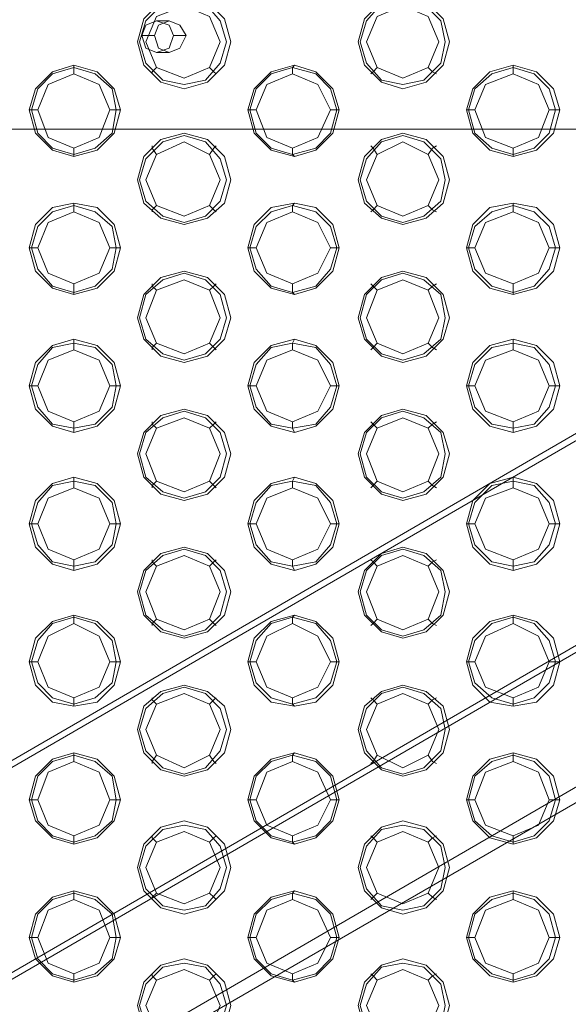
# Model space of a CAD drawing. Units: millimetres. Extents: x -3969 to 6946, y -3296 to 4749.
# Drawn here: x 3052 to 3172, y -211 to 3 of the extents above; entities that cross this region are included whole.
import ezdxf

# ---------------------------------------------------------------- set-up
doc = ezdxf.new("R2010")
doc.units = ezdxf.units.MM

# ---------------------------------------------------------------- blocks, each defined once
blk = doc.blocks.new('WMF0')
at = {"color": 51, "lineweight": 0}
for points in [[(2959.28, -2864.7), (3825, -3364.85), (4690.49, -2864.7), (3825, -2364.79), (2959.28, -2864.7)], [(2962.52, -2864.7), (3824.77, -3364.85), (4687.03, -2864.7), (3824.77, -2364.79), (2962.52, -2864.7)]]:
    blk.add_lwpolyline(points, close=True, dxfattribs=at)
at = {"color": 251, "lineweight": 0}
for points in [[(4604.48, -2874.88), (4352.21, -2874.88), (4352.21, -2854.76)], [(4500.19, -2863.09), (4501.58, -2863.09)], [(4498.57, -2864.7), (4499.96, -2864.7)], [(4502.04, -2864.7), (4503.43, -2864.7)], [(4500.19, -2866.55), (4501.58, -2866.55)], [(4603.09, -2874.88), (4345.04, -3024.48)], [(4604.48, -2874.88), (4346.19, -3024.48)], [(4603.09, -2874.88), (4351.05, -2874.88), (4352.21, -2874.88)], [(4642.86, -2874.88), (4354.98, -3041.83)], [(4644.25, -2874.88), (4356.14, -3041.83)]]:
    blk.add_lwpolyline(points, dxfattribs=at)
at = {"color": 253, "lineweight": 0}
for points in [[(4503.2, -2860.31), (4505.74, -2861.01), (4507.59, -2862.86), (4508.29, -2865.4), (4507.59, -2867.94), (4505.74, -2869.79), (4503.2, -2870.49), (4500.66, -2869.79), (4498.81, -2867.94), (4498.11, -2865.4), (4498.81, -2862.86), (4500.66, -2861.01), (4503.2, -2860.31)], [(4503.2, -2860.77), (4505.51, -2861.24), (4507.13, -2863.09), (4507.82, -2865.4), (4507.13, -2867.71), (4505.51, -2869.56), (4503.2, -2870.02), (4500.89, -2869.56), (4499.04, -2867.71), (4498.34, -2865.4), (4499.04, -2863.09), (4500.89, -2861.24), (4503.2, -2860.77)], [(4527.02, -2860.31), (4529.56, -2861.01), (4531.41, -2862.86), (4532.1, -2865.4), (4531.41, -2867.94), (4529.56, -2869.79), (4527.02, -2870.49), (4524.7, -2869.79), (4522.85, -2867.94), (4522.16, -2865.4), (4522.85, -2862.86), (4524.7, -2861.01), (4527.02, -2860.31)], [(4527.02, -2860.77), (4529.33, -2861.24), (4531.18, -2863.09), (4531.64, -2865.4), (4531.18, -2867.71), (4529.33, -2869.56), (4527.02, -2870.02), (4524.7, -2869.56), (4523.08, -2867.71), (4522.39, -2865.4), (4523.08, -2863.09), (4524.7, -2861.24), (4527.02, -2860.77)], [(4503.2, -2861.47), (4505.97, -2862.62), (4507.13, -2865.4), (4505.97, -2868.17), (4503.2, -2869.33), (4500.19, -2868.17), (4499.04, -2865.4), (4500.19, -2862.62), (4503.2, -2861.47)], [(4527.02, -2861.47), (4529.79, -2862.62), (4530.95, -2865.4), (4529.79, -2868.17), (4527.02, -2869.33), (4524.24, -2868.17), (4523.08, -2865.4), (4524.24, -2862.62), (4527.02, -2861.47)], [(4491.17, -2867.94), (4493.72, -2868.64), (4495.57, -2870.49), (4496.26, -2872.8), (4495.57, -2875.34), (4493.72, -2877.19), (4491.17, -2877.88), (4488.86, -2877.19), (4487.01, -2875.34), (4486.32, -2872.8), (4487.01, -2870.49), (4488.86, -2868.64), (4491.17, -2867.94)], [(4491.17, -2868.17), (4493.49, -2868.87), (4495.34, -2870.49), (4495.8, -2872.8), (4495.34, -2875.34), (4493.49, -2876.96), (4491.17, -2877.65), (4488.86, -2876.96), (4487.24, -2875.34), (4486.55, -2872.8), (4487.24, -2870.49), (4488.86, -2868.87), (4491.17, -2868.17)], [(4515.22, -2867.94), (4517.53, -2868.64), (4519.38, -2870.49), (4520.08, -2872.8), (4519.38, -2875.34), (4517.53, -2877.19), (4515.22, -2877.88), (4512.68, -2877.19), (4510.83, -2875.34), (4510.14, -2872.8), (4510.83, -2870.49), (4512.68, -2868.64), (4515.22, -2867.94)], [(4514.99, -2868.17), (4517.53, -2868.87), (4519.15, -2870.49), (4519.85, -2872.8), (4519.15, -2875.34), (4517.53, -2876.96), (4514.99, -2877.65), (4512.68, -2876.96), (4511.06, -2875.34), (4510.37, -2872.8), (4511.06, -2870.49), (4512.68, -2868.87), (4514.99, -2868.17)], [(4539.04, -2867.94), (4541.58, -2868.64), (4543.43, -2870.49), (4544.13, -2872.8), (4543.43, -2875.34), (4541.58, -2877.19), (4539.04, -2877.88), (4536.5, -2877.19), (4534.65, -2875.34), (4533.95, -2872.8), (4534.65, -2870.49), (4536.5, -2868.64), (4539.04, -2867.94)], [(4539.04, -2868.17), (4541.35, -2868.87), (4542.97, -2870.49), (4543.66, -2872.8), (4542.97, -2875.34), (4541.35, -2876.96), (4539.04, -2877.65), (4536.73, -2876.96), (4534.88, -2875.34), (4534.18, -2872.8), (4534.88, -2870.49), (4536.73, -2868.87), (4539.04, -2868.17)], [(4491.17, -2868.87), (4493.95, -2870.02), (4495.11, -2872.8), (4493.95, -2875.8), (4491.17, -2876.96), (4488.4, -2875.8), (4487.24, -2872.8), (4488.4, -2870.02), (4491.17, -2868.87)], [(4514.99, -2868.87), (4517.77, -2870.02), (4519.15, -2872.8), (4517.77, -2875.8), (4514.99, -2876.96), (4512.22, -2875.8), (4511.06, -2872.8), (4512.22, -2870.02), (4514.99, -2868.87)], [(4539.04, -2868.87), (4541.81, -2870.02), (4542.97, -2872.8), (4541.81, -2875.8), (4539.04, -2876.96), (4536.03, -2875.8), (4534.88, -2872.8), (4536.03, -2870.02), (4539.04, -2868.87)], [(4503.2, -2875.34), (4505.74, -2876.04), (4507.59, -2877.88), (4508.29, -2880.43), (4507.59, -2882.97), (4505.74, -2884.59), (4503.2, -2885.28), (4500.66, -2884.59), (4498.81, -2882.97), (4498.11, -2880.43), (4498.81, -2877.88), (4500.66, -2876.04), (4503.2, -2875.34)], [(4503.2, -2875.57), (4505.51, -2876.27), (4507.13, -2878.12), (4507.82, -2880.43), (4507.13, -2882.74), (4505.51, -2884.36), (4503.2, -2885.05), (4500.89, -2884.36), (4499.04, -2882.74), (4498.34, -2880.43), (4499.04, -2878.12), (4500.89, -2876.27), (4503.2, -2875.57)], [(4527.02, -2875.34), (4529.56, -2876.04), (4531.41, -2877.88), (4532.1, -2880.43), (4531.41, -2882.97), (4529.56, -2884.59), (4527.02, -2885.28), (4524.7, -2884.59), (4522.85, -2882.97), (4522.16, -2880.43), (4522.85, -2877.88), (4524.7, -2876.04), (4527.02, -2875.34)], [(4527.02, -2875.57), (4529.33, -2876.27), (4531.18, -2878.12), (4531.64, -2880.43), (4531.18, -2882.74), (4529.33, -2884.36), (4527.02, -2885.05), (4524.7, -2884.36), (4523.08, -2882.74), (4522.39, -2880.43), (4523.08, -2878.12), (4524.7, -2876.27), (4527.02, -2875.57)], [(4503.2, -2876.27), (4505.97, -2877.65), (4507.13, -2880.43), (4505.97, -2883.2), (4503.2, -2884.36), (4500.19, -2883.2), (4499.04, -2880.43), (4500.19, -2877.65), (4503.2, -2876.27)], [(4527.02, -2876.27), (4529.79, -2877.65), (4530.95, -2880.43), (4529.79, -2883.2), (4527.02, -2884.36), (4524.24, -2883.2), (4523.08, -2880.43), (4524.24, -2877.65), (4527.02, -2876.27)], [(4491.17, -2882.97), (4493.72, -2883.43), (4495.57, -2885.28), (4496.26, -2887.83), (4495.57, -2890.37), (4493.72, -2892.22), (4491.17, -2892.91), (4488.86, -2892.22), (4487.01, -2890.37), (4486.32, -2887.83), (4487.01, -2885.28), (4488.86, -2883.43), (4491.17, -2882.97)], [(4491.17, -2883.2), (4493.49, -2883.9), (4495.34, -2885.52), (4495.8, -2887.83), (4495.34, -2890.14), (4493.49, -2891.99), (4491.17, -2892.68), (4488.86, -2891.99), (4487.24, -2890.14), (4486.55, -2887.83), (4487.24, -2885.52), (4488.86, -2883.9), (4491.17, -2883.2)], [(4515.22, -2882.97), (4517.53, -2883.43), (4519.38, -2885.28), (4520.08, -2887.83), (4519.38, -2890.37), (4517.53, -2892.22), (4515.22, -2892.91), (4512.68, -2892.22), (4510.83, -2890.37), (4510.14, -2887.83), (4510.83, -2885.28), (4512.68, -2883.43), (4515.22, -2882.97)], [(4514.99, -2883.2), (4517.53, -2883.9), (4519.15, -2885.52), (4519.85, -2887.83), (4519.15, -2890.14), (4517.53, -2891.99), (4514.99, -2892.68), (4512.68, -2891.99), (4511.06, -2890.14), (4510.37, -2887.83), (4511.06, -2885.52), (4512.68, -2883.9), (4514.99, -2883.2)], [(4539.04, -2882.97), (4541.58, -2883.43), (4543.43, -2885.28), (4544.13, -2887.83), (4543.43, -2890.37), (4541.58, -2892.22), (4539.04, -2892.91), (4536.5, -2892.22), (4534.65, -2890.37), (4533.95, -2887.83), (4534.65, -2885.28), (4536.5, -2883.43), (4539.04, -2882.97)], [(4539.04, -2883.2), (4541.35, -2883.9), (4542.97, -2885.52), (4543.66, -2887.83), (4542.97, -2890.14), (4541.35, -2891.99), (4539.04, -2892.68), (4536.73, -2891.99), (4534.88, -2890.14), (4534.18, -2887.83), (4534.88, -2885.52), (4536.73, -2883.9), (4539.04, -2883.2)], [(4491.17, -2883.9), (4493.95, -2885.05), (4495.11, -2887.83), (4493.95, -2890.6), (4491.17, -2891.76), (4488.4, -2890.6), (4487.24, -2887.83), (4488.4, -2885.05), (4491.17, -2883.9)], [(4514.99, -2883.9), (4517.77, -2885.05), (4519.15, -2887.83), (4517.77, -2890.6), (4514.99, -2891.76), (4512.22, -2890.6), (4511.06, -2887.83), (4512.22, -2885.05), (4514.99, -2883.9)], [(4539.04, -2883.9), (4541.81, -2885.05), (4542.97, -2887.83), (4541.81, -2890.6), (4539.04, -2891.76), (4536.03, -2890.6), (4534.88, -2887.83), (4536.03, -2885.05), (4539.04, -2883.9)], [(4503.2, -2890.37), (4505.74, -2891.07), (4507.59, -2892.91), (4508.29, -2895.46), (4507.59, -2897.77), (4505.74, -2899.62), (4503.2, -2900.31), (4500.66, -2899.62), (4498.81, -2897.77), (4498.11, -2895.46), (4498.81, -2892.91), (4500.66, -2891.07), (4503.2, -2890.37)], [(4503.2, -2890.6), (4505.51, -2891.3), (4507.13, -2892.91), (4507.82, -2895.46), (4507.13, -2897.77), (4505.51, -2899.39), (4503.2, -2900.08), (4500.89, -2899.39), (4499.04, -2897.77), (4498.34, -2895.46), (4499.04, -2892.91), (4500.89, -2891.3), (4503.2, -2890.6)], [(4527.02, -2890.37), (4529.56, -2891.07), (4531.41, -2892.91), (4532.1, -2895.46), (4531.41, -2897.77), (4529.56, -2899.62), (4527.02, -2900.31), (4524.7, -2899.62), (4522.85, -2897.77), (4522.16, -2895.46), (4522.85, -2892.91), (4524.7, -2891.07), (4527.02, -2890.37)], [(4527.02, -2890.6), (4529.33, -2891.3), (4531.18, -2892.91), (4531.64, -2895.46), (4531.18, -2897.77), (4529.33, -2899.39), (4527.02, -2900.08), (4524.7, -2899.39), (4523.08, -2897.77), (4522.39, -2895.46), (4523.08, -2892.91), (4524.7, -2891.3), (4527.02, -2890.6)], [(4503.2, -2891.3), (4505.97, -2892.45), (4507.13, -2895.46), (4505.97, -2898.23), (4503.2, -2899.39), (4500.19, -2898.23), (4499.04, -2895.46), (4500.19, -2892.45), (4503.2, -2891.3)], [(4527.02, -2891.3), (4529.79, -2892.45), (4530.95, -2895.46), (4529.79, -2898.23), (4527.02, -2899.39), (4524.24, -2898.23), (4523.08, -2895.46), (4524.24, -2892.45), (4527.02, -2891.3)], [(4491.17, -2897.77), (4493.72, -2898.46), (4495.57, -2900.31), (4496.26, -2902.86), (4495.57, -2905.4), (4493.72, -2907.25), (4491.17, -2907.94), (4488.86, -2907.25), (4487.01, -2905.4), (4486.32, -2902.86), (4487.01, -2900.31), (4488.86, -2898.46), (4491.17, -2897.77)], [(4491.17, -2898.23), (4493.49, -2898.7), (4495.34, -2900.55), (4495.8, -2902.86), (4495.34, -2905.17), (4493.49, -2907.02), (4491.17, -2907.48), (4488.86, -2907.02), (4487.24, -2905.17), (4486.55, -2902.86), (4487.24, -2900.55), (4488.86, -2898.7), (4491.17, -2898.23)], [(4515.22, -2897.77), (4517.53, -2898.46), (4519.38, -2900.31), (4520.08, -2902.86), (4519.38, -2905.4), (4517.53, -2907.25), (4515.22, -2907.94), (4512.68, -2907.25), (4510.83, -2905.4), (4510.14, -2902.86), (4510.83, -2900.31), (4512.68, -2898.46), (4515.22, -2897.77)], [(4514.99, -2898.23), (4517.53, -2898.7), (4519.15, -2900.55), (4519.85, -2902.86), (4519.15, -2905.17), (4517.53, -2907.02), (4514.99, -2907.48), (4512.68, -2907.02), (4511.06, -2905.17), (4510.37, -2902.86), (4511.06, -2900.55), (4512.68, -2898.7), (4514.99, -2898.23)], [(4539.04, -2897.77), (4541.58, -2898.46), (4543.43, -2900.31), (4544.13, -2902.86), (4543.43, -2905.4), (4541.58, -2907.25), (4539.04, -2907.94), (4536.5, -2907.25), (4534.65, -2905.4), (4533.95, -2902.86), (4534.65, -2900.31), (4536.5, -2898.46), (4539.04, -2897.77)], [(4539.04, -2898.23), (4541.35, -2898.7), (4542.97, -2900.55), (4543.66, -2902.86), (4542.97, -2905.17), (4541.35, -2907.02), (4539.04, -2907.48), (4536.73, -2907.02), (4534.88, -2905.17), (4534.18, -2902.86), (4534.88, -2900.55), (4536.73, -2898.7), (4539.04, -2898.23)], [(4491.17, -2898.93), (4493.95, -2900.08), (4495.11, -2902.86), (4493.95, -2905.63), (4491.17, -2906.79), (4488.4, -2905.63), (4487.24, -2902.86), (4488.4, -2900.08), (4491.17, -2898.93)], [(4514.99, -2898.93), (4517.77, -2900.08), (4519.15, -2902.86), (4517.77, -2905.63), (4514.99, -2906.79), (4512.22, -2905.63), (4511.06, -2902.86), (4512.22, -2900.08), (4514.99, -2898.93)], [(4539.04, -2898.93), (4541.81, -2900.08), (4542.97, -2902.86), (4541.81, -2905.63), (4539.04, -2906.79), (4536.03, -2905.63), (4534.88, -2902.86), (4536.03, -2900.08), (4539.04, -2898.93)], [(4503.2, -2905.4), (4505.74, -2906.09), (4507.59, -2907.94), (4508.29, -2910.26), (4507.59, -2912.8), (4505.74, -2914.65), (4503.2, -2915.34), (4500.66, -2914.65), (4498.81, -2912.8), (4498.11, -2910.26), (4498.81, -2907.94), (4500.66, -2906.09), (4503.2, -2905.4)], [(4503.2, -2905.63), (4505.51, -2906.33), (4507.13, -2907.94), (4507.82, -2910.26), (4507.13, -2912.8), (4505.51, -2914.42), (4503.2, -2915.11), (4500.89, -2914.42), (4499.04, -2912.8), (4498.34, -2910.26), (4499.04, -2907.94), (4500.89, -2906.33), (4503.2, -2905.63)], [(4527.02, -2905.4), (4529.56, -2906.09), (4531.41, -2907.94), (4532.1, -2910.26), (4531.41, -2912.8), (4529.56, -2914.65), (4527.02, -2915.34), (4524.7, -2914.65), (4522.85, -2912.8), (4522.16, -2910.26), (4522.85, -2907.94), (4524.7, -2906.09), (4527.02, -2905.4)], [(4527.02, -2905.63), (4529.33, -2906.33), (4531.18, -2907.94), (4531.64, -2910.26), (4531.18, -2912.8), (4529.33, -2914.42), (4527.02, -2915.11), (4524.7, -2914.42), (4523.08, -2912.8), (4522.39, -2910.26), (4523.08, -2907.94), (4524.7, -2906.33), (4527.02, -2905.63)], [(4503.2, -2906.33), (4505.97, -2907.48), (4507.13, -2910.26), (4505.97, -2913.26), (4503.2, -2914.42), (4500.19, -2913.26), (4499.04, -2910.26), (4500.19, -2907.48), (4503.2, -2906.33)], [(4527.02, -2906.33), (4529.79, -2907.48), (4530.95, -2910.26), (4529.79, -2913.26), (4527.02, -2914.42), (4524.24, -2913.26), (4523.08, -2910.26), (4524.24, -2907.48), (4527.02, -2906.33)], [(4491.17, -2912.8), (4493.72, -2913.49), (4495.57, -2915.34), (4496.26, -2917.89), (4495.57, -2920.43), (4493.72, -2922.28), (4491.17, -2922.97), (4488.86, -2922.28), (4487.01, -2920.43), (4486.32, -2917.89), (4487.01, -2915.34), (4488.86, -2913.49), (4491.17, -2912.8)], [(4491.17, -2913.26), (4493.49, -2913.73), (4495.34, -2915.58), (4495.8, -2917.89), (4495.34, -2920.2), (4493.49, -2922.05), (4491.17, -2922.51), (4488.86, -2922.05), (4487.24, -2920.2), (4486.55, -2917.89), (4487.24, -2915.58), (4488.86, -2913.73), (4491.17, -2913.26)], [(4515.22, -2912.8), (4517.53, -2913.49), (4519.38, -2915.34), (4520.08, -2917.89), (4519.38, -2920.43), (4517.53, -2922.28), (4515.22, -2922.97), (4512.68, -2922.28), (4510.83, -2920.43), (4510.14, -2917.89), (4510.83, -2915.34), (4512.68, -2913.49), (4515.22, -2912.8)], [(4514.99, -2913.26), (4517.53, -2913.73), (4519.15, -2915.58), (4519.85, -2917.89), (4519.15, -2920.2), (4517.53, -2922.05), (4514.99, -2922.51), (4512.68, -2922.05), (4511.06, -2920.2), (4510.37, -2917.89), (4511.06, -2915.58), (4512.68, -2913.73), (4514.99, -2913.26)], [(4539.04, -2912.8), (4541.58, -2913.49), (4543.43, -2915.34), (4544.13, -2917.89), (4543.43, -2920.43), (4541.58, -2922.28), (4539.04, -2922.97), (4536.5, -2922.28), (4534.65, -2920.43), (4533.95, -2917.89), (4534.65, -2915.34), (4536.5, -2913.49), (4539.04, -2912.8)], [(4539.04, -2913.26), (4541.35, -2913.73), (4542.97, -2915.58), (4543.66, -2917.89), (4542.97, -2920.2), (4541.35, -2922.05), (4539.04, -2922.51), (4536.73, -2922.05), (4534.88, -2920.2), (4534.18, -2917.89), (4534.88, -2915.58), (4536.73, -2913.73), (4539.04, -2913.26)], [(4491.17, -2913.96), (4493.95, -2915.11), (4495.11, -2917.89), (4493.95, -2920.66), (4491.17, -2921.82), (4488.4, -2920.66), (4487.24, -2917.89), (4488.4, -2915.11), (4491.17, -2913.96)], [(4514.99, -2913.96), (4517.77, -2915.11), (4519.15, -2917.89), (4517.77, -2920.66), (4514.99, -2921.82), (4512.22, -2920.66), (4511.06, -2917.89), (4512.22, -2915.11), (4514.99, -2913.96)], [(4539.04, -2913.96), (4541.81, -2915.11), (4542.97, -2917.89), (4541.81, -2920.66), (4539.04, -2921.82), (4536.03, -2920.66), (4534.88, -2917.89), (4536.03, -2915.11), (4539.04, -2913.96)], [(4503.2, -2920.43), (4505.74, -2921.12), (4507.59, -2922.97), (4508.29, -2925.29), (4507.59, -2927.83), (4505.74, -2929.68), (4503.2, -2930.37), (4500.66, -2929.68), (4498.81, -2927.83), (4498.11, -2925.29), (4498.81, -2922.97), (4500.66, -2921.12), (4503.2, -2920.43)], [(4503.2, -2920.66), (4505.51, -2921.36), (4507.13, -2922.97), (4507.82, -2925.29), (4507.13, -2927.83), (4505.51, -2929.45), (4503.2, -2930.14), (4500.89, -2929.45), (4499.04, -2927.83), (4498.34, -2925.29), (4499.04, -2922.97), (4500.89, -2921.36), (4503.2, -2920.66)], [(4527.02, -2920.43), (4529.56, -2921.12), (4531.41, -2922.97), (4532.1, -2925.29), (4531.41, -2927.83), (4529.56, -2929.68), (4527.02, -2930.37), (4524.7, -2929.68), (4522.85, -2927.83), (4522.16, -2925.29), (4522.85, -2922.97), (4524.7, -2921.12), (4527.02, -2920.43)], [(4527.02, -2920.66), (4529.33, -2921.36), (4531.18, -2922.97), (4531.64, -2925.29), (4531.18, -2927.83), (4529.33, -2929.45), (4527.02, -2930.14), (4524.7, -2929.45), (4523.08, -2927.83), (4522.39, -2925.29), (4523.08, -2922.97), (4524.7, -2921.36), (4527.02, -2920.66)], [(4503.2, -2921.36), (4505.97, -2922.51), (4507.13, -2925.29), (4505.97, -2928.29), (4503.2, -2929.45), (4500.19, -2928.29), (4499.04, -2925.29), (4500.19, -2922.51), (4503.2, -2921.36)], [(4527.02, -2921.36), (4529.79, -2922.51), (4530.95, -2925.29), (4529.79, -2928.29), (4527.02, -2929.45), (4524.24, -2928.29), (4523.08, -2925.29), (4524.24, -2922.51), (4527.02, -2921.36)], [(4491.17, -2927.83), (4493.72, -2928.52), (4495.57, -2930.37), (4496.26, -2932.92), (4495.57, -2935.46), (4493.72, -2937.31), (4491.17, -2937.77), (4488.86, -2937.31), (4487.01, -2935.46), (4486.32, -2932.92), (4487.01, -2930.37), (4488.86, -2928.52), (4491.17, -2927.83)], [(4491.17, -2928.06), (4493.49, -2928.76), (4495.34, -2930.61), (4495.8, -2932.92), (4495.34, -2935.23), (4493.49, -2936.85), (4491.17, -2937.54), (4488.86, -2936.85), (4487.24, -2935.23), (4486.55, -2932.92), (4487.24, -2930.61), (4488.86, -2928.76), (4491.17, -2928.06)], [(4515.22, -2927.83), (4517.53, -2928.52), (4519.38, -2930.37), (4520.08, -2932.92), (4519.38, -2935.46), (4517.53, -2937.31), (4515.22, -2937.77), (4512.68, -2937.31), (4510.83, -2935.46), (4510.14, -2932.92), (4510.83, -2930.37), (4512.68, -2928.52), (4515.22, -2927.83)], [(4514.99, -2928.06), (4517.53, -2928.76), (4519.15, -2930.61), (4519.85, -2932.92), (4519.15, -2935.23), (4517.53, -2936.85), (4514.99, -2937.54), (4512.68, -2936.85), (4511.06, -2935.23), (4510.37, -2932.92), (4511.06, -2930.61), (4512.68, -2928.76), (4514.99, -2928.06)], [(4539.04, -2927.83), (4541.58, -2928.52), (4543.43, -2930.37), (4544.13, -2932.92), (4543.43, -2935.46), (4541.58, -2937.31), (4539.04, -2937.77), (4536.5, -2937.31), (4534.65, -2935.46), (4533.95, -2932.92), (4534.65, -2930.37), (4536.5, -2928.52), (4539.04, -2927.83)], [(4539.04, -2928.06), (4541.35, -2928.76), (4542.97, -2930.61), (4543.66, -2932.92), (4542.97, -2935.23), (4541.35, -2936.85), (4539.04, -2937.54), (4536.73, -2936.85), (4534.88, -2935.23), (4534.18, -2932.92), (4534.88, -2930.61), (4536.73, -2928.76), (4539.04, -2928.06)], [(4491.17, -2928.76), (4493.95, -2930.14), (4495.11, -2932.92), (4493.95, -2935.69), (4491.17, -2936.85), (4488.4, -2935.69), (4487.24, -2932.92), (4488.4, -2930.14), (4491.17, -2928.76)], [(4514.99, -2928.76), (4517.77, -2930.14), (4519.15, -2932.92), (4517.77, -2935.69), (4514.99, -2936.85), (4512.22, -2935.69), (4511.06, -2932.92), (4512.22, -2930.14), (4514.99, -2928.76)], [(4539.04, -2928.76), (4541.81, -2930.14), (4542.97, -2932.92), (4541.81, -2935.69), (4539.04, -2936.85), (4536.03, -2935.69), (4534.88, -2932.92), (4536.03, -2930.14), (4539.04, -2928.76)], [(4503.2, -2935.46), (4505.74, -2936.15), (4507.59, -2937.77), (4508.29, -2940.32), (4507.59, -2942.86), (4505.74, -2944.71), (4503.2, -2945.4), (4500.66, -2944.71), (4498.81, -2942.86), (4498.11, -2940.32), (4498.81, -2937.77), (4500.66, -2936.15), (4503.2, -2935.46)], [(4503.2, -2935.69), (4505.51, -2936.39), (4507.13, -2938), (4507.82, -2940.32), (4507.13, -2942.63), (4505.51, -2944.48), (4503.2, -2945.17), (4500.89, -2944.48), (4499.04, -2942.63), (4498.34, -2940.32), (4499.04, -2938), (4500.89, -2936.39), (4503.2, -2935.69)], [(4527.02, -2935.46), (4529.56, -2936.15), (4531.41, -2937.77), (4532.1, -2940.32), (4531.41, -2942.86), (4529.56, -2944.71), (4527.02, -2945.4), (4524.7, -2944.71), (4522.85, -2942.86), (4522.16, -2940.32), (4522.85, -2937.77), (4524.7, -2936.15), (4527.02, -2935.46)], [(4527.02, -2935.69), (4529.33, -2936.39), (4531.18, -2938), (4531.64, -2940.32), (4531.18, -2942.63), (4529.33, -2944.48), (4527.02, -2945.17), (4524.7, -2944.48), (4523.08, -2942.63), (4522.39, -2940.32), (4523.08, -2938), (4524.7, -2936.39), (4527.02, -2935.69)], [(4503.2, -2936.39), (4505.97, -2937.54), (4507.13, -2940.32), (4505.97, -2943.09), (4503.2, -2944.48), (4500.19, -2943.09), (4499.04, -2940.32), (4500.19, -2937.54), (4503.2, -2936.39)], [(4527.02, -2936.39), (4529.79, -2937.54), (4530.95, -2940.32), (4529.79, -2943.09), (4527.02, -2944.48), (4524.24, -2943.09), (4523.08, -2940.32), (4524.24, -2937.54), (4527.02, -2936.39)], [(4491.17, -2942.86), (4493.72, -2943.55), (4495.57, -2945.4), (4496.26, -2947.95), (4495.57, -2950.26), (4493.72, -2952.11), (4491.17, -2952.8), (4488.86, -2952.11), (4487.01, -2950.26), (4486.32, -2947.95), (4487.01, -2945.4), (4488.86, -2943.55), (4491.17, -2942.86)], [(4491.17, -2943.09), (4493.49, -2943.79), (4495.34, -2945.4), (4495.8, -2947.95), (4495.34, -2950.26), (4493.49, -2951.88), (4491.17, -2952.57), (4488.86, -2951.88), (4487.24, -2950.26), (4486.55, -2947.95), (4487.24, -2945.4), (4488.86, -2943.79), (4491.17, -2943.09)], [(4515.22, -2942.86), (4517.53, -2943.55), (4519.38, -2945.4), (4520.08, -2947.95), (4519.38, -2950.26), (4517.53, -2952.11), (4515.22, -2952.8), (4512.68, -2952.11), (4510.83, -2950.26), (4510.14, -2947.95), (4510.83, -2945.4), (4512.68, -2943.55), (4515.22, -2942.86)], [(4514.99, -2943.09), (4517.53, -2943.79), (4519.15, -2945.4), (4519.85, -2947.95), (4519.15, -2950.26), (4517.53, -2951.88), (4514.99, -2952.57), (4512.68, -2951.88), (4511.06, -2950.26), (4510.37, -2947.95), (4511.06, -2945.4), (4512.68, -2943.79), (4514.99, -2943.09)], [(4539.04, -2942.86), (4541.58, -2943.55), (4543.43, -2945.4), (4544.13, -2947.95), (4543.43, -2950.26), (4541.58, -2952.11), (4539.04, -2952.8), (4536.5, -2952.11), (4534.65, -2950.26), (4533.95, -2947.95), (4534.65, -2945.4), (4536.5, -2943.55), (4539.04, -2942.86)], [(4539.04, -2943.09), (4541.35, -2943.79), (4542.97, -2945.4), (4543.66, -2947.95), (4542.97, -2950.26), (4541.35, -2951.88), (4539.04, -2952.57), (4536.73, -2951.88), (4534.88, -2950.26), (4534.18, -2947.95), (4534.88, -2945.4), (4536.73, -2943.79), (4539.04, -2943.09)], [(4491.17, -2943.79), (4493.95, -2944.94), (4495.11, -2947.95), (4493.95, -2950.72), (4491.17, -2951.88), (4488.4, -2950.72), (4487.24, -2947.95), (4488.4, -2944.94), (4491.17, -2943.79)], [(4514.99, -2943.79), (4517.77, -2944.94), (4519.15, -2947.95), (4517.77, -2950.72), (4514.99, -2951.88), (4512.22, -2950.72), (4511.06, -2947.95), (4512.22, -2944.94), (4514.99, -2943.79)], [(4539.04, -2943.79), (4541.81, -2944.94), (4542.97, -2947.95), (4541.81, -2950.72), (4539.04, -2951.88), (4536.03, -2950.72), (4534.88, -2947.95), (4536.03, -2944.94), (4539.04, -2943.79)], [(4503.2, -2950.26), (4505.74, -2950.95), (4507.59, -2952.8), (4508.29, -2955.35), (4507.59, -2957.89), (4505.74, -2959.74), (4503.2, -2960.43), (4500.66, -2959.74), (4498.81, -2957.89), (4498.11, -2955.35), (4498.81, -2952.8), (4500.66, -2950.95), (4503.2, -2950.26)], [(4503.2, -2950.72), (4505.51, -2951.18), (4507.13, -2953.03), (4507.82, -2955.35), (4507.13, -2957.66), (4505.51, -2959.51), (4503.2, -2959.97), (4500.89, -2959.51), (4499.04, -2957.66), (4498.34, -2955.35), (4499.04, -2953.03), (4500.89, -2951.18), (4503.2, -2950.72)], [(4527.02, -2950.26), (4529.56, -2950.95), (4531.41, -2952.8), (4532.1, -2955.35), (4531.41, -2957.89), (4529.56, -2959.74), (4527.02, -2960.43), (4524.7, -2959.74), (4522.85, -2957.89), (4522.16, -2955.35), (4522.85, -2952.8), (4524.7, -2950.95), (4527.02, -2950.26)], [(4527.02, -2950.72), (4529.33, -2951.18), (4531.18, -2953.03), (4531.64, -2955.35), (4531.18, -2957.66), (4529.33, -2959.51), (4527.02, -2959.97), (4524.7, -2959.51), (4523.08, -2957.66), (4522.39, -2955.35), (4523.08, -2953.03), (4524.7, -2951.18), (4527.02, -2950.72)], [(4503.2, -2951.42), (4505.97, -2952.57), (4507.13, -2955.35), (4505.97, -2958.12), (4503.2, -2959.28), (4500.19, -2958.12), (4499.04, -2955.35), (4500.19, -2952.57), (4503.2, -2951.42)], [(4527.02, -2951.42), (4529.79, -2952.57), (4530.95, -2955.35), (4529.79, -2958.12), (4527.02, -2959.28), (4524.24, -2958.12), (4523.08, -2955.35), (4524.24, -2952.57), (4527.02, -2951.42)], [(4491.17, -2957.89), (4493.72, -2958.58), (4495.57, -2960.43), (4496.26, -2962.98), (4495.57, -2965.29), (4493.72, -2967.14), (4491.17, -2967.83), (4488.86, -2967.14), (4487.01, -2965.29), (4486.32, -2962.98), (4487.01, -2960.43), (4488.86, -2958.58), (4491.17, -2957.89)], [(4491.17, -2958.12), (4493.49, -2958.82), (4495.34, -2960.43), (4495.8, -2962.98), (4495.34, -2965.29), (4493.49, -2966.91), (4491.17, -2967.6), (4488.86, -2966.91), (4487.24, -2965.29), (4486.55, -2962.98), (4487.24, -2960.43), (4488.86, -2958.82), (4491.17, -2958.12)], [(4515.22, -2957.89), (4517.53, -2958.58), (4519.38, -2960.43), (4520.08, -2962.98), (4519.38, -2965.29), (4517.53, -2967.14), (4515.22, -2967.83), (4512.68, -2967.14), (4510.83, -2965.29), (4510.14, -2962.98), (4510.83, -2960.43), (4512.68, -2958.58), (4515.22, -2957.89)], [(4514.99, -2958.12), (4517.53, -2958.82), (4519.15, -2960.43), (4519.85, -2962.98), (4519.15, -2965.29), (4517.53, -2966.91), (4514.99, -2967.6), (4512.68, -2966.91), (4511.06, -2965.29), (4510.37, -2962.98), (4511.06, -2960.43), (4512.68, -2958.82), (4514.99, -2958.12)], [(4539.04, -2957.89), (4541.58, -2958.58), (4543.43, -2960.43), (4544.13, -2962.98), (4543.43, -2965.29), (4541.58, -2967.14), (4539.04, -2967.83), (4536.5, -2967.14), (4534.65, -2965.29), (4533.95, -2962.98), (4534.65, -2960.43), (4536.5, -2958.58), (4539.04, -2957.89)], [(4539.04, -2958.12), (4541.35, -2958.82), (4542.97, -2960.43), (4543.66, -2962.98), (4542.97, -2965.29), (4541.35, -2966.91), (4539.04, -2967.6), (4536.73, -2966.91), (4534.88, -2965.29), (4534.18, -2962.98), (4534.88, -2960.43), (4536.73, -2958.82), (4539.04, -2958.12)], [(4491.17, -2958.82), (4493.95, -2959.97), (4495.11, -2962.98), (4493.95, -2965.75), (4491.17, -2966.91), (4488.4, -2965.75), (4487.24, -2962.98), (4488.4, -2959.97), (4491.17, -2958.82)], [(4514.99, -2958.82), (4517.77, -2959.97), (4519.15, -2962.98), (4517.77, -2965.75), (4514.99, -2966.91), (4512.22, -2965.75), (4511.06, -2962.98), (4512.22, -2959.97), (4514.99, -2958.82)], [(4539.04, -2958.82), (4541.81, -2959.97), (4542.97, -2962.98), (4541.81, -2965.75), (4539.04, -2966.91), (4536.03, -2965.75), (4534.88, -2962.98), (4536.03, -2959.97), (4539.04, -2958.82)], [(4503.2, -2965.29), (4505.74, -2965.98), (4507.59, -2967.83), (4508.29, -2970.38), (4507.59, -2972.92), (4505.74, -2974.77), (4503.2, -2975.46), (4500.66, -2974.77), (4498.81, -2972.92), (4498.11, -2970.38), (4498.81, -2967.83), (4500.66, -2965.98), (4503.2, -2965.29)], [(4503.2, -2965.75), (4505.51, -2966.21), (4507.13, -2968.06), (4507.82, -2970.38), (4507.13, -2972.69), (4505.51, -2974.54), (4503.2, -2975), (4500.89, -2974.54), (4499.04, -2972.69), (4498.34, -2970.38), (4499.04, -2968.06), (4500.89, -2966.21), (4503.2, -2965.75)], [(4527.02, -2965.29), (4529.56, -2965.98), (4531.41, -2967.83), (4532.1, -2970.38), (4531.41, -2972.92), (4529.56, -2974.77), (4527.02, -2975.46), (4524.7, -2974.77), (4522.85, -2972.92), (4522.16, -2970.38), (4522.85, -2967.83), (4524.7, -2965.98), (4527.02, -2965.29)], [(4527.02, -2965.75), (4529.33, -2966.21), (4531.18, -2968.06), (4531.64, -2970.38), (4531.18, -2972.69), (4529.33, -2974.54), (4527.02, -2975), (4524.7, -2974.54), (4523.08, -2972.69), (4522.39, -2970.38), (4523.08, -2968.06), (4524.7, -2966.21), (4527.02, -2965.75)], [(4503.2, -2966.45), (4505.97, -2967.6), (4507.13, -2970.38), (4505.97, -2973.15), (4503.2, -2974.31), (4500.19, -2973.15), (4499.04, -2970.38), (4500.19, -2967.6), (4503.2, -2966.45)], [(4527.02, -2966.45), (4529.79, -2967.6), (4530.95, -2970.38), (4529.79, -2973.15), (4527.02, -2974.31), (4524.24, -2973.15), (4523.08, -2970.38), (4524.24, -2967.6), (4527.02, -2966.45)]]:
    blk.add_lwpolyline(points, close=True, dxfattribs=at)
at = {"color": 251, "lineweight": 0}
for points in [[(4500.19, -2863.09), (4501.58, -2863.55), (4502.04, -2864.7), (4501.58, -2866.09), (4500.19, -2866.55), (4499.04, -2866.09), (4498.57, -2864.7), (4499.04, -2863.55), (4500.19, -2863.09)], [(4501.58, -2866.55), (4502.74, -2866.09), (4503.43, -2864.7), (4502.74, -2863.55), (4501.58, -2863.09), (4500.42, -2863.55), (4499.96, -2864.7), (4500.42, -2866.09), (4501.58, -2866.55)]]:
    blk.add_lwpolyline(points, close=True, dxfattribs=at)
at = {"color": 253, "lineweight": 0}
for points in [[(4491.17, -2868.87), (4491.17, -2868.17), (4491.17, -2867.94)], [(4500.19, -2868.17), (4499.73, -2868.64), (4499.73, -2868.87)], [(4505.97, -2868.17), (4506.44, -2868.64), (4506.67, -2868.87)], [(4514.99, -2868.87), (4514.99, -2868.17), (4515.22, -2867.94)], [(4524.24, -2868.17), (4523.78, -2868.64), (4523.55, -2868.87)], [(4529.79, -2868.17), (4530.25, -2868.64), (4530.71, -2868.87)], [(4539.04, -2868.87), (4539.04, -2868.17), (4539.04, -2867.94)], [(4487.24, -2872.8), (4486.55, -2872.8), (4486.32, -2872.8)], [(4495.11, -2872.8), (4495.8, -2872.8), (4496.26, -2872.8)], [(4511.06, -2872.8), (4510.37, -2872.8), (4510.14, -2872.8)], [(4519.15, -2872.8), (4519.85, -2872.8), (4520.08, -2872.8)], [(4534.88, -2872.8), (4534.18, -2872.8), (4533.95, -2872.8)], [(4542.97, -2872.8), (4543.66, -2872.8), (4544.13, -2872.8)], [(4491.17, -2876.96), (4491.17, -2877.65), (4491.17, -2877.88)], [(4500.19, -2877.65), (4499.73, -2876.96), (4499.73, -2876.73)], [(4505.97, -2877.65), (4506.44, -2876.96), (4506.67, -2876.73)], [(4514.99, -2876.96), (4514.99, -2877.65), (4515.22, -2877.88)], [(4524.24, -2877.65), (4523.78, -2876.96), (4523.55, -2876.73)], [(4529.79, -2877.65), (4530.25, -2876.96), (4530.71, -2876.73)], [(4539.04, -2876.96), (4539.04, -2877.65), (4539.04, -2877.88)], [(4491.17, -2883.9), (4491.17, -2883.2), (4491.17, -2882.97)], [(4500.19, -2883.2), (4499.73, -2883.67), (4499.73, -2883.9)], [(4505.97, -2883.2), (4506.44, -2883.67), (4506.67, -2883.9)], [(4514.99, -2883.9), (4514.99, -2883.2), (4515.22, -2882.97)], [(4524.24, -2883.2), (4523.78, -2883.67), (4523.55, -2883.9)], [(4529.79, -2883.2), (4530.25, -2883.67), (4530.71, -2883.9)], [(4539.04, -2883.9), (4539.04, -2883.2), (4539.04, -2882.97)], [(4487.24, -2887.83), (4486.55, -2887.83), (4486.32, -2887.83)], [(4495.11, -2887.83), (4495.8, -2887.83), (4496.26, -2887.83)], [(4511.06, -2887.83), (4510.37, -2887.83), (4510.14, -2887.83)], [(4519.15, -2887.83), (4519.85, -2887.83), (4520.08, -2887.83)], [(4534.88, -2887.83), (4534.18, -2887.83), (4533.95, -2887.83)], [(4542.97, -2887.83), (4543.66, -2887.83), (4544.13, -2887.83)], [(4491.17, -2891.76), (4491.17, -2892.68), (4491.17, -2892.91)], [(4500.19, -2892.45), (4499.73, -2891.99), (4499.73, -2891.76)], [(4505.97, -2892.45), (4506.44, -2891.99), (4506.67, -2891.76)], [(4514.99, -2891.76), (4514.99, -2892.68), (4515.22, -2892.91)], [(4524.24, -2892.45), (4523.78, -2891.99), (4523.55, -2891.76)], [(4529.79, -2892.45), (4530.25, -2891.99), (4530.71, -2891.76)], [(4539.04, -2891.76), (4539.04, -2892.68), (4539.04, -2892.91)], [(4491.17, -2898.93), (4491.17, -2898.23), (4491.17, -2897.77)], [(4500.19, -2898.23), (4499.73, -2898.7), (4499.73, -2898.93)], [(4505.97, -2898.23), (4506.44, -2898.7), (4506.67, -2898.93)], [(4514.99, -2898.93), (4514.99, -2898.23), (4515.22, -2897.77)], [(4524.24, -2898.23), (4523.78, -2898.7), (4523.55, -2898.93)], [(4529.79, -2898.23), (4530.25, -2898.7), (4530.71, -2898.93)], [(4539.04, -2898.93), (4539.04, -2898.23), (4539.04, -2897.77)], [(4487.24, -2902.86), (4486.55, -2902.86), (4486.32, -2902.86)], [(4495.11, -2902.86), (4495.8, -2902.86), (4496.26, -2902.86)], [(4511.06, -2902.86), (4510.37, -2902.86), (4510.14, -2902.86)], [(4519.15, -2902.86), (4519.85, -2902.86), (4520.08, -2902.86)], [(4534.88, -2902.86), (4534.18, -2902.86), (4533.95, -2902.86)], [(4542.97, -2902.86), (4543.66, -2902.86), (4544.13, -2902.86)], [(4491.17, -2906.79), (4491.17, -2907.48), (4491.17, -2907.94)], [(4500.19, -2907.48), (4499.73, -2907.02), (4499.73, -2906.79)], [(4505.97, -2907.48), (4506.44, -2907.02), (4506.67, -2906.79)], [(4514.99, -2906.79), (4514.99, -2907.48), (4515.22, -2907.94)], [(4524.24, -2907.48), (4523.78, -2907.02), (4523.55, -2906.79)], [(4529.79, -2907.48), (4530.25, -2907.02), (4530.71, -2906.79)], [(4539.04, -2906.79), (4539.04, -2907.48), (4539.04, -2907.94)], [(4491.17, -2913.96), (4491.17, -2913.26), (4491.17, -2912.8)], [(4500.19, -2913.26), (4499.73, -2913.73), (4499.73, -2913.96)], [(4505.97, -2913.26), (4506.44, -2913.73), (4506.67, -2913.96)], [(4514.99, -2913.96), (4514.99, -2913.26), (4515.22, -2912.8)], [(4524.24, -2913.26), (4523.78, -2913.73), (4523.55, -2913.96)], [(4529.79, -2913.26), (4530.25, -2913.73), (4530.71, -2913.96)], [(4539.04, -2913.96), (4539.04, -2913.26), (4539.04, -2912.8)], [(4487.24, -2917.89), (4486.55, -2917.89), (4486.32, -2917.89)], [(4495.11, -2917.89), (4495.8, -2917.89), (4496.26, -2917.89)], [(4511.06, -2917.89), (4510.37, -2917.89), (4510.14, -2917.89)], [(4519.15, -2917.89), (4519.85, -2917.89), (4520.08, -2917.89)], [(4534.88, -2917.89), (4534.18, -2917.89), (4533.95, -2917.89)], [(4542.97, -2917.89), (4543.66, -2917.89), (4544.13, -2917.89)], [(4491.17, -2921.82), (4491.17, -2922.51), (4491.17, -2922.97)], [(4500.19, -2922.51), (4499.73, -2922.05), (4499.73, -2921.82)], [(4505.97, -2922.51), (4506.44, -2922.05), (4506.67, -2921.82)], [(4514.99, -2921.82), (4514.99, -2922.51), (4515.22, -2922.97)], [(4524.24, -2922.51), (4523.78, -2922.05), (4523.55, -2921.82)], [(4529.79, -2922.51), (4530.25, -2922.05), (4530.71, -2921.82)], [(4539.04, -2921.82), (4539.04, -2922.51), (4539.04, -2922.97)], [(4491.17, -2928.76), (4491.17, -2928.06), (4491.17, -2927.83)], [(4500.19, -2928.29), (4499.73, -2928.76), (4499.73, -2928.99)], [(4505.97, -2928.29), (4506.44, -2928.76), (4506.67, -2928.99)], [(4514.99, -2928.76), (4514.99, -2928.06), (4515.22, -2927.83)], [(4524.24, -2928.29), (4523.78, -2928.76), (4523.55, -2928.99)], [(4529.79, -2928.29), (4530.25, -2928.76), (4530.71, -2928.99)], [(4539.04, -2928.76), (4539.04, -2928.06), (4539.04, -2927.83)], [(4487.24, -2932.92), (4486.55, -2932.92), (4486.32, -2932.92)], [(4495.11, -2932.92), (4495.8, -2932.92), (4496.26, -2932.92)], [(4511.06, -2932.92), (4510.37, -2932.92), (4510.14, -2932.92)], [(4519.15, -2932.92), (4519.85, -2932.92), (4520.08, -2932.92)], [(4534.88, -2932.92), (4534.18, -2932.92), (4533.95, -2932.92)], [(4542.97, -2932.92), (4543.66, -2932.92), (4544.13, -2932.92)], [(4491.17, -2936.85), (4491.17, -2937.54), (4491.17, -2937.77)], [(4500.19, -2937.54), (4499.73, -2937.08), (4499.73, -2936.85)], [(4505.97, -2937.54), (4506.44, -2937.08), (4506.67, -2936.85)], [(4514.99, -2936.85), (4514.99, -2937.54), (4515.22, -2937.77)], [(4524.24, -2937.54), (4523.78, -2937.08), (4523.55, -2936.85)], [(4529.79, -2937.54), (4530.25, -2937.08), (4530.71, -2936.85)], [(4539.04, -2936.85), (4539.04, -2937.54), (4539.04, -2937.77)], [(4491.17, -2943.79), (4491.17, -2943.09), (4491.17, -2942.86)], [(4500.19, -2943.09), (4499.73, -2943.79), (4499.73, -2944.02)], [(4505.97, -2943.09), (4506.44, -2943.79), (4506.67, -2944.02)], [(4514.99, -2943.79), (4514.99, -2943.09), (4515.22, -2942.86)], [(4524.24, -2943.09), (4523.78, -2943.79), (4523.55, -2944.02)], [(4529.79, -2943.09), (4530.25, -2943.79), (4530.71, -2944.02)], [(4539.04, -2943.79), (4539.04, -2943.09), (4539.04, -2942.86)], [(4487.24, -2947.95), (4486.55, -2947.95), (4486.32, -2947.95)], [(4495.11, -2947.95), (4495.8, -2947.95), (4496.26, -2947.95)], [(4511.06, -2947.95), (4510.37, -2947.95), (4510.14, -2947.95)], [(4519.15, -2947.95), (4519.85, -2947.95), (4520.08, -2947.95)], [(4534.88, -2947.95), (4534.18, -2947.95), (4533.95, -2947.95)], [(4542.97, -2947.95), (4543.66, -2947.95), (4544.13, -2947.95)], [(4491.17, -2951.88), (4491.17, -2952.57), (4491.17, -2952.8)], [(4500.19, -2952.57), (4499.73, -2952.11), (4499.73, -2951.88)], [(4505.97, -2952.57), (4506.44, -2952.11), (4506.67, -2951.88)], [(4514.99, -2951.88), (4514.99, -2952.57), (4515.22, -2952.8)], [(4524.24, -2952.57), (4523.78, -2952.11), (4523.55, -2951.88)], [(4529.79, -2952.57), (4530.25, -2952.11), (4530.71, -2951.88)], [(4539.04, -2951.88), (4539.04, -2952.57), (4539.04, -2952.8)], [(4491.17, -2958.82), (4491.17, -2958.12), (4491.17, -2957.89)], [(4500.19, -2958.12), (4499.73, -2958.58), (4499.73, -2958.82)], [(4505.97, -2958.12), (4506.44, -2958.58), (4506.67, -2958.82)], [(4514.99, -2958.82), (4514.99, -2958.12), (4515.22, -2957.89)], [(4524.24, -2958.12), (4523.78, -2958.58), (4523.55, -2958.82)], [(4529.79, -2958.12), (4530.25, -2958.58), (4530.71, -2958.82)], [(4539.04, -2958.82), (4539.04, -2958.12), (4539.04, -2957.89)], [(4487.24, -2962.98), (4486.55, -2962.98), (4486.32, -2962.98)], [(4495.11, -2962.98), (4495.8, -2962.98), (4496.26, -2962.98)], [(4511.06, -2962.98), (4510.37, -2962.98), (4510.14, -2962.98)], [(4519.15, -2962.98), (4519.85, -2962.98), (4520.08, -2962.98)], [(4534.88, -2962.98), (4534.18, -2962.98), (4533.95, -2962.98)], [(4542.97, -2962.98), (4543.66, -2962.98), (4544.13, -2962.98)], [(4491.17, -2966.91), (4491.17, -2967.6), (4491.17, -2967.83)], [(4500.19, -2967.6), (4499.73, -2967.14), (4499.73, -2966.91)], [(4505.97, -2967.6), (4506.44, -2967.14), (4506.67, -2966.91)], [(4514.99, -2966.91), (4514.99, -2967.6), (4515.22, -2967.83)], [(4524.24, -2967.6), (4523.78, -2967.14), (4523.55, -2966.91)], [(4529.79, -2967.6), (4530.25, -2967.14), (4530.71, -2966.91)], [(4539.04, -2966.91), (4539.04, -2967.6), (4539.04, -2967.83)]]:
    blk.add_lwpolyline(points, dxfattribs=at)

msp = doc.modelspace()

# ---------------------------------------------------------------- block references
at = {"color": 53, "xscale": 2, "yscale": 2, "zscale": 2}
msp.add_blockref('WMF0', (-5918.56, 5729.41), dxfattribs=at)

doc.saveas('drawing.dxf')
